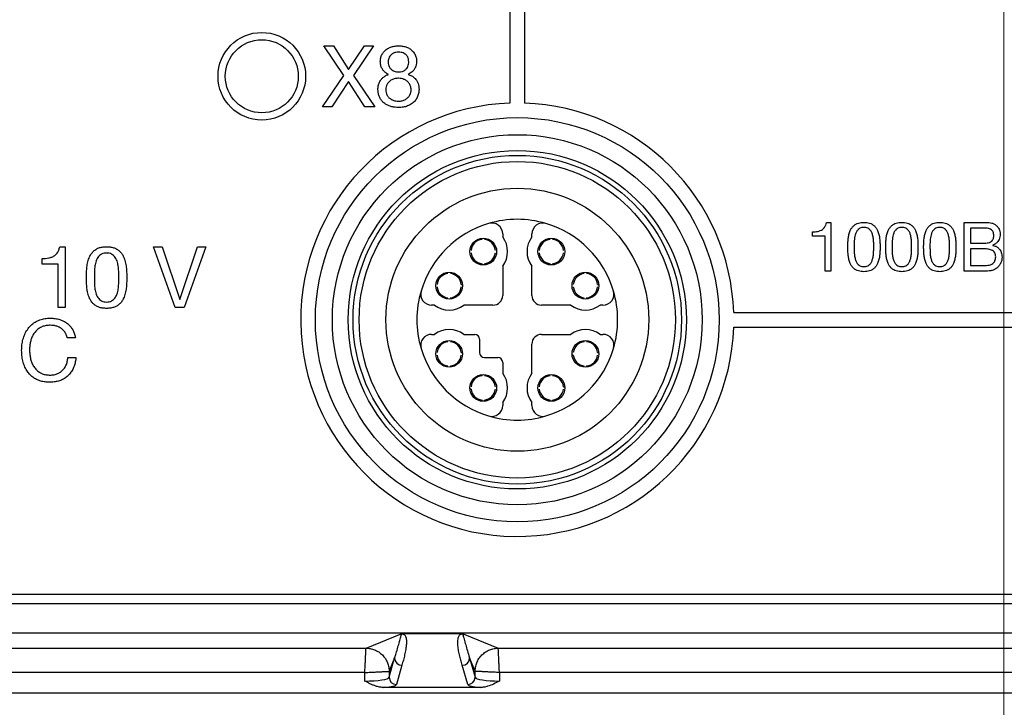
# Model space of a CAD drawing. Units: millimetres. Extents: x -10 to 410, y -10 to 290.
# Drawn here: x 93 to 113, y 56 to 70 of the extents above; entities that cross this region are included whole.
import ezdxf

# ---------------------------------------------------------------- set-up
doc = ezdxf.new("R2010")
doc.units = ezdxf.units.MM
doc.styles.add('SLDTEXTSTYLE0', font='TXT', dxfattribs={"width": 0.75})
doc.dimstyles.new('SLDDIMSTYLE5', dxfattribs={"dimtxt": 3.5, "dimasz": 3, "dimexe": 0, "dimexo": 0.0625, "dimgap": 0.875, "dimtad": 1, "dimlfac": 2, "dimrnd": 1e-09, "dimzin": 12, "dimdsep": 46, "dimtxsty": 'SLDTEXTSTYLE0', "dimsah": 1, "dimcen": 0.09, "dimadec": 0, "dimazin": 3, "dimtol": 1, "dimtp": 5, "dimtm": 5, "dimtfac": 1, "dimtofl": 0, "dimtmove": 0, "dimatfit": 3, "dimfxl": 0, "dimfrac": 2, "dimtolj": 1, "dimarcsym": 0})
doc.dimstyles.new('SLDDIMSTYLE6', dxfattribs={"dimtxt": 3.5, "dimasz": 3, "dimexe": 0, "dimexo": 0.0625, "dimgap": 0.875, "dimtad": 1, "dimdec": 1, "dimlfac": 2, "dimrnd": 1e-09, "dimzin": 12, "dimdsep": 46, "dimtxsty": 'SLDTEXTSTYLE0', "dimsah": 1, "dimcen": 0.09, "dimadec": 0, "dimazin": 3, "dimtol": 1, "dimtp": 5, "dimtm": 5, "dimtfac": 1, "dimtdec": 1, "dimtofl": 0, "dimtmove": 0, "dimatfit": 3, "dimfxl": 0, "dimfrac": 2, "dimtolj": 1, "dimarcsym": 0})

# ---------------------------------------------------------------- blocks, each defined once
blk = doc.blocks.new('_D_4')
at = {"color": 7, "linetype": 'Continuous', "lineweight": 0}
for p, q in [((112.783, 93.183), (112.783, 38.039)), ((71.783, 77.883), (71.783, 38.039)), ((112.783, 39.039), (71.783, 39.039))]:
    blk.add_line(p, q, dxfattribs=at)
at = {"color": 7, "linetype": 'Continuous', "lineweight": 18}
for points in [[(71.783, 39.039), (74.783, 38.589), (74.783, 39.489)], [(112.783, 39.039), (109.783, 39.489), (109.783, 38.589)]]:
    blk.add_solid(points, dxfattribs=at)
at = {"color": 7, "linetype": 'Continuous', "lineweight": 18, "char_height": 3.5, "attachment_point": 1, "style": 'SLDTEXTSTYLE0'}
for s, insert in [('±5', (92.961, 43.551)), ('82', (86.476, 43.551))]:
    blk.add_mtext(s, dxfattribs=dict(at, insert=insert))
blk = doc.blocks.new('_D_5')
at = {"color": 7, "linetype": 'Continuous', "lineweight": 0}
for p, q in [((113.783, 94.183), (168.033, 94.183)), ((167.033, 94.183), (167.033, 81.933)), ((75.833, 81.933), (168.033, 81.933)), ((167.033, 81.933), (167.033, 61.075))]:
    blk.add_line(p, q, dxfattribs=at)
at = {"color": 7, "linetype": 'Continuous', "lineweight": 18}
for points in [[(167.033, 94.183), (166.583, 91.183), (167.483, 91.183)], [(167.033, 81.933), (167.483, 84.933), (166.583, 84.933)]]:
    blk.add_solid(points, dxfattribs=at)
at = {"color": 7, "linetype": 'Continuous', "lineweight": 18, "char_height": 3.5, "attachment_point": 1, "rotation": 90, "style": 'SLDTEXTSTYLE0'}
for s, insert in [('±5', (162.521, 71.439)), ('24,5', (162.521, 61.075))]:
    blk.add_mtext(s, dxfattribs=dict(at, insert=insert))

msp = doc.modelspace()

# ---------------------------------------------------------------- linework, layer by layer
at = {"color": 7, "linetype": 'Continuous', "lineweight": 25}
for p, q in [((102.633, 71.4855), (102.633, 68.0054)), ((102.933, 71.4855), (102.933, 68.0054)), ((98.8058, 69.183), (99.0057, 69.183)), ((99.2177, 68.5755), (98.8058, 69.183)), ((99.0057, 69.183), (99.3177, 68.6944)), ((99.3177, 68.6944), (99.6439, 69.183)), ((99.8295, 69.183), (99.4158, 68.5755)), ((99.6439, 69.183), (99.8295, 69.183)), ((98.7812, 67.933), (99.2177, 68.5755)), ((99.3159, 68.4494), (98.9689, 67.933)), ((99.6525, 67.933), (99.3159, 68.4494)), ((99.4158, 68.5755), (99.8559, 67.933)), ((98.9689, 67.933), (98.7812, 67.933)), ((99.8559, 67.933), (99.6525, 67.933)), ((109.1352, 65.558), (109.2245, 65.558)), ((109.2245, 65.558), (109.2245, 64.558)), ((111.9648, 64.558), (111.9648, 65.558)), ((111.9648, 65.558), (112.3252, 65.558)), ((108.8495, 65.2722), (108.8495, 65.3632)), ((112.3617, 65.4411), (112.0947, 65.4411)), ((112.0947, 65.4411), (112.0947, 65.1294)), ((102.058, 65.2067), (102.058, 65.2067)), ((102.108, 65.2067), (102.108, 65.2067)), ((102.483, 65.3189), (102.483, 65.258)), ((103.083, 65.258), (103.083, 65.3189)), ((103.458, 65.2067), (103.458, 65.2067)), ((103.508, 65.2067), (103.508, 65.2067)), ((109.1077, 65.2722), (108.8495, 65.2722)), ((109.1077, 64.558), (109.1077, 65.2722)), ((93.3792, 65.058), (93.4908, 65.058)), ((93.4908, 65.058), (93.4908, 63.808)), ((95.749, 63.808), (95.3072, 65.058)), ((95.3072, 65.058), (95.4878, 65.058)), ((95.4878, 65.058), (95.8454, 63.9744)), ((95.849, 63.9744), (96.2102, 65.058)), ((96.3837, 65.058), (95.9383, 63.808)), ((96.2102, 65.058), (96.3837, 65.058)), ((101.8342, 64.983), (101.8342, 64.983)), ((102.3317, 64.983), (102.3317, 64.983)), ((103.2342, 64.983), (103.2342, 64.983)), ((103.7317, 64.983), (103.7317, 64.983)), ((112.0947, 65.1294), (112.3617, 65.1294)), ((112.0947, 65.0125), (112.0947, 64.6748)), ((112.3976, 65.0125), (112.0947, 65.0125)), ((112.5555, 65.0884), (112.5555, 65.0856)), ((93.022, 64.7008), (93.022, 64.8145)), ((101.8342, 64.933), (101.8342, 64.933)), ((102.3317, 64.933), (102.3317, 64.933)), ((103.2342, 64.933), (103.2342, 64.933)), ((103.7317, 64.933), (103.7317, 64.933)), ((93.3447, 64.7008), (93.022, 64.7008)), ((93.3447, 63.808), (93.3447, 64.7008)), ((102.058, 64.7092), (102.058, 64.7092)), ((102.108, 64.7092), (102.108, 64.7092)), ((102.483, 64.658), (102.483, 64.058)), ((103.083, 64.058), (103.083, 64.658)), ((103.458, 64.7092), (103.458, 64.7092)), ((103.508, 64.7092), (103.508, 64.6841)), ((109.2245, 64.558), (109.1077, 64.558)), ((112.4431, 64.558), (111.9648, 64.558)), ((112.0947, 64.6748), (112.4271, 64.6748)), ((101.358, 64.5067), (101.358, 64.5067)), ((101.408, 64.5067), (101.408, 64.5067)), ((104.158, 64.5067), (104.158, 64.5067)), ((104.208, 64.5067), (104.208, 64.5067)), ((101.1342, 64.283), (101.1342, 64.283)), ((101.1342, 64.233), (101.1342, 64.233)), ((101.6317, 64.283), (101.6568, 64.283)), ((101.6317, 64.233), (101.6317, 64.233)), ((103.9342, 64.283), (103.9342, 64.283)), ((103.9342, 64.233), (103.9342, 64.233)), ((104.4317, 64.283), (104.4568, 64.283)), ((104.4317, 64.233), (104.4317, 64.233)), ((95.8454, 63.9744), (95.849, 63.9744)), ((101.358, 64.0092), (101.358, 64.0092)), ((101.408, 64.0092), (101.408, 63.9841)), ((104.158, 64.0092), (104.158, 64.0092)), ((104.208, 64.0092), (104.208, 63.9841)), ((93.4908, 63.808), (93.3447, 63.808)), ((95.9383, 63.808), (95.749, 63.808)), ((101.083, 63.858), (101.0221, 63.858)), ((102.283, 63.858), (101.683, 63.858)), ((103.883, 63.858), (103.283, 63.858)), ((104.5439, 63.858), (104.483, 63.858)), ((107.2304, 63.708), (118.3355, 63.708)), ((107.2304, 63.408), (118.3355, 63.408)), ((93.7018, 63.1846), (93.5352, 63.1846)), ((101.0221, 63.258), (101.083, 63.258)), ((101.683, 63.258), (101.908, 63.258)), ((102.008, 63.158), (102.008, 62.883)), ((103.283, 63.258), (103.883, 63.258)), ((104.158, 63.1067), (104.158, 63.1318)), ((104.483, 63.258), (104.5439, 63.258)), ((101.358, 63.1067), (101.358, 63.1067)), ((101.408, 63.1067), (101.408, 63.1067)), ((103.083, 62.458), (103.083, 63.058)), ((104.208, 63.1067), (104.208, 63.1067)), ((93.5473, 62.7828), (93.714, 62.7828)), ((101.1342, 62.883), (101.1342, 62.883)), ((101.1342, 62.833), (101.1342, 62.833)), ((101.6317, 62.883), (101.6568, 62.883)), ((101.6317, 62.833), (101.6317, 62.833)), ((102.108, 62.783), (102.383, 62.783)), ((103.9342, 62.833), (103.9091, 62.833)), ((103.9342, 62.883), (103.9342, 62.883)), ((104.4317, 62.883), (104.4568, 62.883)), ((104.4317, 62.833), (104.4317, 62.833)), ((101.358, 62.6092), (101.358, 62.6092)), ((101.408, 62.6092), (101.408, 62.5841)), ((102.483, 62.683), (102.483, 62.458)), ((104.158, 62.6092), (104.158, 62.6092)), ((104.208, 62.6092), (104.208, 62.5841)), ((102.058, 62.4067), (102.058, 62.4318)), ((102.108, 62.4067), (102.108, 62.4067)), ((103.458, 62.4067), (103.458, 62.4067)), ((103.508, 62.4067), (103.508, 62.4067)), ((101.8342, 62.133), (101.8091, 62.133)), ((101.8342, 62.183), (101.8342, 62.183)), ((102.3317, 62.183), (102.3317, 62.183)), ((102.3317, 62.133), (102.3317, 62.133)), ((103.2342, 62.183), (103.2342, 62.183)), ((103.2342, 62.133), (103.2342, 62.133)), ((103.7317, 62.183), (103.7568, 62.183)), ((103.7317, 62.133), (103.7317, 62.133)), ((102.058, 61.9092), (102.058, 61.9092)), ((102.108, 61.9092), (102.108, 61.9092)), ((102.483, 61.858), (102.483, 61.7971)), ((103.083, 61.7971), (103.083, 61.858)), ((103.458, 61.9092), (103.458, 61.9092)), ((103.508, 61.9092), (103.508, 61.8841)), ((85.604, 57.9205), (139.9619, 57.9205)), ((85.6428, 57.7285), (139.9231, 57.7285)), ((85.6428, 57.1285), (139.9231, 57.1285)), ((99.6742, 56.8136), (100.3967, 57.1108)), ((101.6547, 57.111), (100.4113, 57.111)), ((101.6693, 57.1108), (102.3917, 56.8136)), ((85.6428, 56.8136), (99.6742, 56.8136)), ((102.3917, 56.8136), (123.1742, 56.8136)), ((100.2625, 56.6119), (100.1498, 56.338)), ((100.1498, 56.2157), (100.2625, 56.6119)), ((100.4124, 56.463), (100.2997, 56.0668)), ((101.7662, 56.0668), (101.6535, 56.463)), ((101.9161, 56.338), (101.8034, 56.6119)), ((101.8034, 56.6119), (101.9161, 56.2157)), ((99.6501, 56.3139), (85.6428, 56.3139)), ((99.6501, 56.1387), (99.6501, 56.3139)), ((100.1498, 56.338), (100.1498, 56.2157)), ((101.9161, 56.2157), (101.9161, 56.338)), ((123.1501, 56.3139), (102.4158, 56.3139)), ((102.4158, 56.3139), (102.4158, 56.1387)), ((78.808, 55.8967), (146.758, 55.8967)), ((102.0235, 56.006), (100.0424, 56.006))]:
    msp.add_line(p, q, dxfattribs=at)
for centre, radius in [((97.533, 68.558), 0.9), ((97.533, 68.558), 0.75), ((102.783, 63.558), 4.15), ((102.783, 63.558), 3.8), ((102.783, 63.558), 3.475), ((102.783, 63.558), 3.375), ((102.783, 63.558), 3.25), ((102.783, 63.558), 2.7), ((102.083, 64.958), 0.275), ((103.483, 64.958), 0.275), ((101.383, 64.258), 0.275), ((104.183, 64.258), 0.275), ((101.383, 62.858), 0.275), ((104.183, 62.858), 0.275), ((102.083, 62.158), 0.275), ((103.483, 62.158), 0.275)]:
    msp.add_circle(centre, radius, dxfattribs=at)
for centre, radius, start, end in [((102.783, 63.558), 4.45, 91.93168, 358.06832), ((102.783, 63.558), 4.45, 1.93168, 88.06832), ((102.783, 63.558), 2.0625, 73.39845, 106.60155), ((102.783, 63.558), 2.0625, 106.60155, 163.39845), ((102.258, 65.3189), 0.225, 360, 106.60155), ((103.308, 65.3189), 0.225, 73.39845, 180), ((102.783, 63.558), 2.0625, 16.60155, 73.39845), ((102.083, 64.958), 0.25, 95.73917, 174.26083), ((102.083, 64.958), 0.25, 5.73917, 84.26083), ((102.083, 64.958), 0.5, 323.1301, 36.8699), ((103.483, 64.958), 0.5, 143.1301, 216.8699), ((103.483, 64.958), 0.25, 95.73917, 174.26083), ((103.483, 64.958), 0.25, 5.73917, 84.26083), ((102.083, 64.958), 0.25, 185.73917, 264.26083), ((102.083, 64.958), 0.25, 275.73917, 354.26083), ((103.483, 64.958), 0.25, 185.73917, 264.26083), ((103.483, 64.958), 0.25, 275.73917, 354.26083), ((101.383, 64.258), 0.25, 95.73917, 174.26083), ((101.383, 64.258), 0.25, 5.73917, 84.26083), ((104.183, 64.258), 0.25, 95.73917, 174.26083), ((104.183, 64.258), 0.25, 5.73917, 84.26083), ((102.783, 63.558), 2.0625, 163.39845, 196.60155), ((101.0221, 64.083), 0.225, 163.39845, 270), ((101.383, 64.258), 0.25, 185.73917, 264.26083), ((101.383, 64.258), 0.25, 275.73917, 354.26083), ((104.183, 64.258), 0.25, 185.73917, 264.26083), ((104.183, 64.258), 0.25, 275.73917, 354.26083), ((104.5439, 64.083), 0.225, 270, 16.60155), ((102.783, 63.558), 2.0625, 343.39845, 16.60155), ((102.283, 64.058), 0.2, 270, 360), ((103.283, 64.058), 0.2, 180, 270), ((101.383, 64.258), 0.5, 233.1301, 306.8699), ((104.183, 64.258), 0.5, 233.1301, 306.8699), ((101.383, 62.858), 0.5, 53.1301, 126.8699), ((104.183, 62.858), 0.5, 53.1301, 126.8699), ((101.0221, 63.033), 0.225, 90, 196.60155), ((101.908, 63.158), 0.1, 360, 90), ((103.283, 63.058), 0.2, 90, 180), ((104.5439, 63.033), 0.225, 343.39845, 90), ((102.783, 63.558), 2.0625, 196.60155, 253.39845), ((101.383, 62.858), 0.25, 95.73917, 174.26083), ((101.383, 62.858), 0.25, 5.73917, 84.26083), ((102.783, 63.558), 2.0625, 286.60155, 343.39845), ((104.183, 62.858), 0.25, 95.73917, 174.26083), ((104.183, 62.858), 0.25, 5.73917, 84.26083), ((101.383, 62.858), 0.25, 185.73917, 264.26083), ((101.383, 62.858), 0.25, 275.73917, 354.26083), ((102.108, 62.883), 0.1, 180, 270), ((102.383, 62.683), 0.1, 360, 90), ((104.183, 62.858), 0.25, 185.73917, 264.26083), ((104.183, 62.858), 0.25, 275.73917, 354.26083), ((102.083, 62.158), 0.25, 95.73917, 174.26083), ((102.083, 62.158), 0.25, 5.73917, 84.26083), ((102.083, 62.158), 0.5, 323.1301, 36.8699), ((103.483, 62.158), 0.5, 143.1301, 216.8699), ((103.483, 62.158), 0.25, 95.73917, 174.26083), ((103.483, 62.158), 0.25, 5.73917, 84.26083), ((102.083, 62.158), 0.25, 185.73917, 264.26083), ((102.083, 62.158), 0.25, 275.73917, 354.26083), ((103.483, 62.158), 0.25, 185.73917, 264.26083), ((103.483, 62.158), 0.25, 275.73917, 354.26083), ((102.258, 61.7971), 0.225, 253.39845, 360), ((103.308, 61.7971), 0.225, 180, 286.60155), ((102.783, 63.558), 2.0625, 253.39845, 286.60155), ((100.4126, 56.6132), 0.1501, 180.48246, 269.9113), ((101.6533, 56.6132), 0.1501, 270.0887, 359.51754), ((100.3, 56.217), 0.1501, 180.48246, 269.9113), ((101.766, 56.217), 0.1501, 270.0887, 359.51754)]:
    msp.add_arc(centre, radius, start, end, dxfattribs=at)
for centre, major_axis, ratio, start_param, end_param in [((99.6501, 56.2185), (0.5, 0), 0.1596199, 4.712389, 6.2482787), ((99.6501, 56.0696), (0.65, 0), 0.1227846, 5.3602864, 6.2482787), ((102.4158, 56.0696), (0.65, 0), 0.1227846, 3.1764992, 4.0644915), ((102.4158, 56.2185), (0.5, 0), 0.1596199, 3.1764992, 4.712389)]:
    msp.add_ellipse(centre, major_axis=major_axis, ratio=ratio, start_param=start_param, end_param=end_param, dxfattribs=at)
for points, knots in [([(99.968, 68.8585), (99.9695, 68.8842), (99.9724, 68.9354), (100.0003, 69.0081), (100.045, 69.0713), (100.1056, 69.1215), (100.1768, 69.1572), (100.2548, 69.1791), (100.3085, 69.1817), (100.3353, 69.183)], [0, 0, 0, 0, 0.1400052, 0.2798741, 0.4198289, 0.5597664, 0.7064473, 0.8532252, 1, 1, 1, 1]), ([(100.3457, 69.0531), (100.3252, 69.052), (100.2842, 69.0499), (100.2255, 69.0285), (100.18, 68.9926), (100.1498, 68.949), (100.1326, 68.9031), (100.1311, 68.8709), (100.1304, 68.8547)], [0, 0, 0, 0, 0.186885, 0.3735769, 0.5599195, 0.7066223, 0.8532114, 1, 1, 1, 1]), ([(100.3353, 69.183), (100.3616, 69.1823), (100.4142, 69.1809), (100.4917, 69.164), (100.5645, 69.1329), (100.6297, 69.085), (100.6791, 69.0193), (100.709, 68.9411), (100.7129, 68.8861), (100.7148, 68.8585)], [0, 0, 0, 0, 0.1402138, 0.2803266, 0.420389, 0.5602514, 0.7067884, 0.8533688, 1, 1, 1, 1]), ([(100.5525, 68.8547), (100.5515, 68.875), (100.5495, 68.9153), (100.5262, 68.9729), (100.4853, 69.0131), (100.4397, 69.0382), (100.3934, 69.0512), (100.3616, 69.0524), (100.3457, 69.0531)], [0, 0, 0, 0, 0.1868647, 0.3732467, 0.55944, 0.7061958, 0.8530583, 1, 1, 1, 1]), ([(100.1393, 68.5952), (100.1206, 68.6043), (100.0832, 68.6225), (100.0376, 68.6659), (100.0002, 68.7201), (99.973, 68.7852), (99.9697, 68.8341), (99.968, 68.8585)], [0, 0, 0, 0, 0.1866077, 0.3733933, 0.5601214, 0.7800412, 1, 1, 1, 1]), ([(100.1304, 68.8547), (100.1315, 68.8335), (100.1338, 68.791), (100.1603, 68.7317), (100.2018, 68.6881), (100.2506, 68.6627), (100.2992, 68.6497), (100.3326, 68.6481), (100.3493, 68.6472)], [0, 0, 0, 0, 0.1867285, 0.3730581, 0.5592832, 0.7060297, 0.8530013, 1, 1, 1, 1]), ([(100.3493, 68.6472), (100.3697, 68.6485), (100.4106, 68.6509), (100.4675, 68.6762), (100.5109, 68.7141), (100.5375, 68.7599), (100.5505, 68.8066), (100.5518, 68.8387), (100.5525, 68.8547)], [0, 0, 0, 0, 0.1866649, 0.3731357, 0.5595534, 0.7062606, 0.8530578, 1, 1, 1, 1]), ([(100.7148, 68.8585), (100.7136, 68.8377), (100.7111, 68.7961), (100.6899, 68.7366), (100.6591, 68.6871), (100.6228, 68.6476), (100.5841, 68.617), (100.5547, 68.6025), (100.54, 68.5952)], [0, 0, 0, 0, 0.1865644, 0.3732001, 0.5598552, 0.7065, 0.8532849, 1, 1, 1, 1]), ([(99.9193, 68.2896), (99.9206, 68.3148), (99.9232, 68.3652), (99.948, 68.4374), (99.9863, 68.4969), (100.0336, 68.5416), (100.0838, 68.574), (100.1208, 68.5882), (100.1393, 68.5952)], [0, 0, 0, 0, 0.1866727, 0.373252, 0.5598182, 0.7065234, 0.8532427, 1, 1, 1, 1]), ([(100.54, 68.5952), (100.5641, 68.5867), (100.6123, 68.5697), (100.6758, 68.5251), (100.7206, 68.4689), (100.7474, 68.4087), (100.7611, 68.3497), (100.7627, 68.3096), (100.7635, 68.2896)], [0, 0, 0, 0, 0.186799, 0.373293, 0.5596811, 0.7064203, 0.8531876, 1, 1, 1, 1]), ([(100.345, 68.5174), (100.3204, 68.516), (100.2712, 68.5131), (100.2012, 68.4872), (100.1453, 68.4462), (100.1071, 68.3953), (100.0851, 68.3408), (100.0828, 68.3021), (100.0817, 68.2827)], [0, 0, 0, 0, 0.1867706, 0.3734156, 0.5599045, 0.7066112, 0.8532144, 1, 1, 1, 1]), ([(100.6012, 68.2845), (100.5989, 68.3084), (100.5942, 68.3563), (100.5583, 68.4203), (100.5094, 68.4666), (100.4553, 68.4962), (100.4014, 68.5144), (100.3638, 68.5164), (100.345, 68.5174)], [0, 0, 0, 0, 0.1863959, 0.372916, 0.5594793, 0.7063123, 0.8531321, 1, 1, 1, 1]), ([(100.3467, 67.9167), (100.3228, 67.9174), (100.275, 67.9188), (100.2041, 67.9315), (100.1355, 67.9531), (100.0714, 67.986), (100.0154, 68.031), (99.971, 68.0868), (99.9397, 68.1503), (99.9218, 68.2191), (99.9202, 68.2661), (99.9193, 68.2896)], [0, 0, 0, 0, 0.11207846, 0.22414367, 0.33616544, 0.44815267, 0.56008426, 0.67000822, 0.77995283, 0.88995447, 1, 1, 1, 1]), ([(100.0817, 68.2827), (100.0825, 68.264), (100.0842, 68.2267), (100.1029, 68.1731), (100.1347, 68.1264), (100.179, 68.0899), (100.2308, 68.0637), (100.2881, 68.0491), (100.3272, 68.0474), (100.3467, 68.0466)], [0, 0, 0, 0, 0.1401004, 0.2800341, 0.4198481, 0.5598146, 0.7064768, 0.8531951, 1, 1, 1, 1]), ([(100.7635, 68.2896), (100.762, 68.2602), (100.759, 68.2015), (100.7278, 68.1181), (100.6785, 68.0445), (100.6103, 67.9855), (100.5285, 67.9449), (100.4389, 67.921), (100.3775, 67.9182), (100.3467, 67.9167)], [0, 0, 0, 0, 0.1400413, 0.2799772, 0.4199313, 0.5598465, 0.7064962, 0.8532146, 1, 1, 1, 1]), ([(100.3467, 68.0466), (100.371, 68.0481), (100.4196, 68.0511), (100.4878, 68.0793), (100.5418, 68.1213), (100.5774, 68.1731), (100.598, 68.2273), (100.6001, 68.2654), (100.6012, 68.2845)], [0, 0, 0, 0, 0.1866968, 0.3732923, 0.5598088, 0.7064935, 0.8531946, 1, 1, 1, 1]), ([(108.8495, 65.3632), (108.8674, 65.3636), (108.9033, 65.3646), (108.9567, 65.3713), (109.0086, 65.3864), (109.0567, 65.4131), (109.0964, 65.4526), (109.1239, 65.5027), (109.1315, 65.5395), (109.1352, 65.558)], [0, 0, 0, 0, 0.1402112, 0.280417, 0.4204276, 0.5603431, 0.7068686, 0.8532991, 1, 1, 1, 1]), ([(109.5752, 65.0509), (109.5755, 65.0798), (109.5761, 65.1376), (109.5813, 65.2242), (109.5969, 65.3097), (109.6205, 65.3835), (109.6528, 65.443), (109.6909, 65.4871), (109.7384, 65.5208), (109.7916, 65.5441), (109.8485, 65.5561), (109.8871, 65.5573), (109.9064, 65.558)], [0, 0, 0, 0, 0.1250919, 0.250166, 0.3752179, 0.5002187, 0.58351, 0.6667694, 0.7500229, 0.8333269, 0.9166483, 1, 1, 1, 1]), ([(109.9064, 65.558), (109.9256, 65.5573), (109.9642, 65.5561), (110.0211, 65.5441), (110.0743, 65.5207), (110.1219, 65.4871), (110.1599, 65.4429), (110.1923, 65.3834), (110.2158, 65.3097), (110.2314, 65.2242), (110.2367, 65.1376), (110.2373, 65.0798), (110.2375, 65.0509)], [0, 0, 0, 0, 0.0833496, 0.1666657, 0.2499693, 0.333217, 0.4165043, 0.4997875, 0.6247857, 0.749836, 0.8749144, 1, 1, 1, 1]), ([(110.3544, 65.0509), (110.3547, 65.0798), (110.3554, 65.1376), (110.3605, 65.2242), (110.3761, 65.3097), (110.3997, 65.3835), (110.432, 65.443), (110.4701, 65.4871), (110.5176, 65.5208), (110.5708, 65.5441), (110.6278, 65.5561), (110.6663, 65.5573), (110.6856, 65.558)], [0, 0, 0, 0, 0.12509188, 0.25016595, 0.37521786, 0.50021868, 0.58350996, 0.66676935, 0.75002287, 0.83332691, 0.91664829, 1, 1, 1, 1]), ([(110.6856, 65.558), (110.7048, 65.5573), (110.7434, 65.5561), (110.8003, 65.5441), (110.8535, 65.5207), (110.9011, 65.4871), (110.9391, 65.4429), (110.9715, 65.3834), (110.9951, 65.3097), (111.0106, 65.2242), (111.016, 65.1376), (111.0165, 65.0798), (111.0167, 65.0509)], [0, 0, 0, 0, 0.0833496, 0.1666657, 0.2499693, 0.333217, 0.4165043, 0.4997875, 0.6247857, 0.749836, 0.8749144, 1, 1, 1, 1]), ([(111.1336, 65.0509), (111.1339, 65.0798), (111.1346, 65.1376), (111.1397, 65.2242), (111.1553, 65.3097), (111.1789, 65.3835), (111.2112, 65.443), (111.2493, 65.4871), (111.2968, 65.5208), (111.3501, 65.5441), (111.407, 65.5561), (111.4455, 65.5573), (111.4648, 65.558)], [0, 0, 0, 0, 0.1250919, 0.250166, 0.3752179, 0.5002187, 0.58351, 0.6667694, 0.7500229, 0.8333269, 0.9166483, 1, 1, 1, 1]), ([(111.4648, 65.558), (111.4841, 65.5573), (111.5226, 65.5561), (111.5795, 65.5441), (111.6327, 65.5207), (111.6803, 65.4871), (111.7183, 65.4429), (111.7507, 65.3834), (111.7743, 65.3097), (111.7898, 65.2242), (111.7952, 65.1376), (111.7957, 65.0798), (111.796, 65.0509)], [0, 0, 0, 0, 0.0833496, 0.1666657, 0.2499693, 0.333217, 0.4165043, 0.4997875, 0.6247857, 0.749836, 0.8749144, 1, 1, 1, 1]), ([(112.3252, 65.558), (112.3502, 65.5579), (112.4004, 65.5578), (112.4698, 65.5533), (112.5343, 65.5459), (112.5702, 65.5296), (112.5882, 65.5214)], [0, 0, 0, 0, 0.2803833, 0.5606913, 0.7808973, 1, 1, 1, 1]), ([(109.9064, 65.4541), (109.8923, 65.4535), (109.8641, 65.4523), (109.824, 65.4373), (109.7839, 65.4085), (109.7485, 65.3634), (109.7206, 65.2833), (109.7047, 65.1786), (109.7049, 65.0943), (109.7051, 65.0521)], [0, 0, 0, 0, 0.0833715, 0.1666235, 0.2499362, 0.3745956, 0.4995303, 0.7496405, 1, 1, 1, 1]), ([(110.1077, 65.0521), (110.1077, 65.0802), (110.1078, 65.1364), (110.1018, 65.2206), (110.0873, 65.2965), (110.0641, 65.3633), (110.0289, 65.4086), (109.9887, 65.4372), (109.9486, 65.4523), (109.9204, 65.4535), (109.9064, 65.4541)], [0, 0, 0, 0, 0.1669006, 0.3337266, 0.5005498, 0.6254389, 0.7501198, 0.833432, 0.9166499, 1, 1, 1, 1]), ([(110.6856, 65.4541), (110.6715, 65.4535), (110.6433, 65.4523), (110.6032, 65.4373), (110.5631, 65.4085), (110.5277, 65.3634), (110.4998, 65.2833), (110.4839, 65.1786), (110.4842, 65.0943), (110.4843, 65.0521)], [0, 0, 0, 0, 0.0833715, 0.1666235, 0.2499362, 0.3745956, 0.4995303, 0.7496405, 1, 1, 1, 1]), ([(110.8869, 65.0521), (110.8869, 65.0802), (110.887, 65.1364), (110.8811, 65.2206), (110.8666, 65.2965), (110.8433, 65.3633), (110.8081, 65.4086), (110.7679, 65.4372), (110.7278, 65.4523), (110.6997, 65.4535), (110.6856, 65.4541)], [0, 0, 0, 0, 0.1669006, 0.3337266, 0.5005498, 0.6254389, 0.7501198, 0.833432, 0.9166499, 1, 1, 1, 1]), ([(111.4648, 65.4541), (111.4507, 65.4535), (111.4225, 65.4523), (111.3824, 65.4373), (111.3423, 65.4085), (111.3069, 65.3634), (111.2791, 65.2833), (111.2632, 65.1786), (111.2634, 65.0943), (111.2635, 65.0521)], [0, 0, 0, 0, 0.0833715, 0.1666235, 0.2499362, 0.3745956, 0.4995303, 0.7496405, 1, 1, 1, 1]), ([(111.6661, 65.0521), (111.6661, 65.0802), (111.6662, 65.1364), (111.6603, 65.2206), (111.6458, 65.2965), (111.6225, 65.3633), (111.5873, 65.4086), (111.5471, 65.4372), (111.507, 65.4523), (111.4789, 65.4535), (111.4648, 65.4541)], [0, 0, 0, 0, 0.1669006, 0.3337266, 0.5005498, 0.6254389, 0.7501198, 0.833432, 0.9166499, 1, 1, 1, 1]), ([(112.5752, 65.2858), (112.5747, 65.2986), (112.5739, 65.324), (112.5637, 65.3613), (112.5424, 65.3937), (112.5081, 65.4197), (112.4634, 65.435), (112.4126, 65.4399), (112.3787, 65.4407), (112.3617, 65.4411)], [0, 0, 0, 0, 0.12513002, 0.25010604, 0.37484474, 0.49963996, 0.66611242, 0.83303429, 1, 1, 1, 1]), ([(112.5882, 65.5214), (112.6071, 65.5075), (112.6449, 65.4798), (112.6831, 65.4256), (112.7026, 65.3679), (112.7043, 65.3311), (112.7051, 65.3126)], [0, 0, 0, 0, 0.2797896, 0.5596875, 0.7797827, 1, 1, 1, 1]), ([(112.3617, 65.1294), (112.3786, 65.1298), (112.4123, 65.1305), (112.4623, 65.1382), (112.5064, 65.1538), (112.5405, 65.1795), (112.562, 65.2113), (112.5736, 65.2479), (112.5746, 65.2732), (112.5752, 65.2858)], [0, 0, 0, 0, 0.1669008, 0.3337287, 0.500292, 0.6251043, 0.7499661, 0.8749166, 1, 1, 1, 1]), ([(112.7051, 65.3126), (112.7042, 65.2947), (112.7025, 65.2588), (112.6866, 65.2068), (112.6572, 65.1577), (112.6133, 65.115), (112.5748, 65.0973), (112.5555, 65.0884)], [0, 0, 0, 0, 0.1867747, 0.3735904, 0.5602704, 0.7800635, 1, 1, 1, 1]), ([(93.022, 64.8145), (93.0444, 64.8151), (93.0892, 64.8163), (93.156, 64.8246), (93.2208, 64.8435), (93.281, 64.8768), (93.3306, 64.9263), (93.365, 64.9889), (93.3744, 65.0349), (93.3792, 65.058)], [0, 0, 0, 0, 0.1402112, 0.280417, 0.4204276, 0.5603431, 0.7068686, 0.8532991, 1, 1, 1, 1]), ([(93.9291, 64.4241), (93.9295, 64.4602), (93.9303, 64.5325), (93.9367, 64.6408), (93.9562, 64.7477), (93.9857, 64.8398), (94.0261, 64.9143), (94.0737, 64.9694), (94.133, 65.0115), (94.1996, 65.0406), (94.2708, 65.0556), (94.319, 65.0572), (94.343, 65.058)], [0, 0, 0, 0, 0.1250919, 0.250166, 0.3752179, 0.5002187, 0.58351, 0.6667694, 0.7500229, 0.8333269, 0.9166483, 1, 1, 1, 1]), ([(94.343, 65.058), (94.3671, 65.0572), (94.4153, 65.0556), (94.4865, 65.0406), (94.5529, 65.0113), (94.6124, 64.9694), (94.6599, 64.9142), (94.7004, 64.8398), (94.7299, 64.7476), (94.7493, 64.6408), (94.756, 64.5325), (94.7567, 64.4602), (94.757, 64.4241)], [0, 0, 0, 0, 0.0833496, 0.16666574, 0.24996929, 0.33321696, 0.41650433, 0.49978747, 0.62478565, 0.74983596, 0.87491441, 1, 1, 1, 1]), ([(109.9064, 64.545), (109.8871, 64.5456), (109.8486, 64.5468), (109.7917, 64.5584), (109.7386, 64.582), (109.6911, 64.6155), (109.653, 64.6595), (109.6203, 64.7187), (109.5968, 64.7924), (109.5813, 64.8777), (109.5761, 64.9643), (109.5755, 65.022), (109.5752, 65.0509)], [0, 0, 0, 0, 0.0833586, 0.1666823, 0.2499881, 0.3332623, 0.4165126, 0.4998167, 0.6247783, 0.7498213, 0.8749008, 1, 1, 1, 1]), ([(109.7051, 65.0521), (109.7055, 65.0239), (109.7064, 64.9676), (109.7102, 64.8831), (109.7245, 64.8066), (109.7503, 64.7407), (109.7835, 64.6942), (109.8233, 64.6641), (109.8641, 64.6508), (109.8923, 64.6495), (109.9064, 64.6489)], [0, 0, 0, 0, 0.1668792, 0.3337212, 0.5004764, 0.625446, 0.7503178, 0.833448, 0.9166649, 1, 1, 1, 1]), ([(109.9064, 64.6489), (109.9204, 64.6495), (109.9486, 64.6508), (109.9894, 64.6641), (110.0292, 64.6942), (110.0624, 64.7407), (110.0879, 64.8067), (110.1027, 64.8831), (110.1063, 64.9676), (110.1072, 65.0239), (110.1077, 65.0521)], [0, 0, 0, 0, 0.0833335, 0.1665488, 0.2496774, 0.3745395, 0.4995266, 0.6662822, 0.8331243, 1, 1, 1, 1]), ([(110.2375, 65.0509), (110.2373, 65.022), (110.2368, 64.9643), (110.2314, 64.8778), (110.2159, 64.7924), (110.1924, 64.7188), (110.1596, 64.6596), (110.1216, 64.6155), (110.074, 64.5822), (110.0209, 64.5588), (109.9641, 64.5469), (109.9256, 64.5456), (109.9064, 64.545)], [0, 0, 0, 0, 0.12509287, 0.25017675, 0.37521814, 0.50017762, 0.58347352, 0.66675182, 0.7500155, 0.83332497, 0.91664612, 1, 1, 1, 1]), ([(110.6856, 64.545), (110.6663, 64.5456), (110.6279, 64.5468), (110.5709, 64.5584), (110.5179, 64.582), (110.4703, 64.6155), (110.4323, 64.6595), (110.3996, 64.7187), (110.376, 64.7924), (110.3605, 64.8777), (110.3553, 64.9643), (110.3547, 65.022), (110.3544, 65.0509)], [0, 0, 0, 0, 0.0833586, 0.1666823, 0.2499881, 0.3332623, 0.4165126, 0.4998167, 0.6247783, 0.7498213, 0.8749008, 1, 1, 1, 1]), ([(110.4843, 65.0521), (110.4847, 65.0239), (110.4856, 64.9676), (110.4894, 64.8831), (110.5037, 64.8066), (110.5295, 64.7407), (110.5627, 64.6942), (110.6025, 64.6641), (110.6433, 64.6508), (110.6715, 64.6495), (110.6856, 64.6489)], [0, 0, 0, 0, 0.1668792, 0.3337212, 0.5004764, 0.625446, 0.7503178, 0.833448, 0.9166649, 1, 1, 1, 1]), ([(110.6856, 64.6489), (110.6997, 64.6495), (110.7278, 64.6508), (110.7686, 64.6641), (110.8084, 64.6942), (110.8417, 64.7407), (110.8671, 64.8067), (110.8819, 64.8831), (110.8855, 64.9676), (110.8864, 65.0239), (110.8869, 65.0521)], [0, 0, 0, 0, 0.0833335, 0.1665488, 0.2496774, 0.3745395, 0.4995266, 0.6662822, 0.8331243, 1, 1, 1, 1]), ([(111.0167, 65.0509), (111.0165, 65.022), (111.016, 64.9643), (111.0106, 64.8778), (110.9952, 64.7924), (110.9716, 64.7188), (110.9389, 64.6596), (110.9009, 64.6155), (110.8533, 64.5822), (110.8001, 64.5588), (110.7433, 64.5469), (110.7048, 64.5456), (110.6856, 64.545)], [0, 0, 0, 0, 0.12509287, 0.25017675, 0.37521814, 0.50017762, 0.58347352, 0.66675182, 0.7500155, 0.83332497, 0.91664612, 1, 1, 1, 1]), ([(111.4648, 64.545), (111.4456, 64.5456), (111.4071, 64.5468), (111.3501, 64.5584), (111.2971, 64.582), (111.2496, 64.6155), (111.2115, 64.6595), (111.1788, 64.7187), (111.1552, 64.7924), (111.1397, 64.8777), (111.1346, 64.9643), (111.1339, 65.022), (111.1336, 65.0509)], [0, 0, 0, 0, 0.0833586, 0.1666823, 0.2499881, 0.3332623, 0.4165126, 0.4998167, 0.6247783, 0.7498213, 0.8749008, 1, 1, 1, 1]), ([(111.2635, 65.0521), (111.2639, 65.0239), (111.2648, 64.9676), (111.2686, 64.8831), (111.2829, 64.8066), (111.3088, 64.7407), (111.342, 64.6942), (111.3817, 64.6641), (111.4226, 64.6508), (111.4507, 64.6495), (111.4648, 64.6489)], [0, 0, 0, 0, 0.1668792, 0.3337212, 0.5004764, 0.625446, 0.7503178, 0.833448, 0.9166649, 1, 1, 1, 1]), ([(111.4648, 64.6489), (111.4789, 64.6495), (111.507, 64.6508), (111.5479, 64.6641), (111.5876, 64.6942), (111.6209, 64.7407), (111.6464, 64.8067), (111.6611, 64.8831), (111.6647, 64.9676), (111.6656, 65.0239), (111.6661, 65.0521)], [0, 0, 0, 0, 0.0833335, 0.1665488, 0.2496774, 0.3745395, 0.4995266, 0.6662822, 0.8331243, 1, 1, 1, 1]), ([(111.796, 65.0509), (111.7957, 65.022), (111.7952, 64.9643), (111.7898, 64.8778), (111.7744, 64.7924), (111.7509, 64.7188), (111.7181, 64.6596), (111.6801, 64.6155), (111.6325, 64.5822), (111.5794, 64.5588), (111.5225, 64.5469), (111.484, 64.5456), (111.4648, 64.545)], [0, 0, 0, 0, 0.12509287, 0.25017675, 0.37521814, 0.50017762, 0.58347352, 0.66675182, 0.7500155, 0.83332497, 0.91664612, 1, 1, 1, 1]), ([(112.6141, 64.8498), (112.6136, 64.8642), (112.6124, 64.893), (112.5958, 64.9337), (112.5678, 64.9672), (112.5301, 64.9905), (112.4876, 65.0043), (112.4428, 65.0113), (112.4127, 65.0121), (112.3976, 65.0125)], [0, 0, 0, 0, 0.1400896, 0.2798999, 0.4196935, 0.5595492, 0.7061852, 0.8530839, 1, 1, 1, 1]), ([(112.5555, 65.0856), (112.5756, 65.0801), (112.6157, 65.0691), (112.6689, 65.0348), (112.7065, 64.99), (112.7298, 64.9417), (112.742, 64.8939), (112.7433, 64.8612), (112.744, 64.8449)], [0, 0, 0, 0, 0.1867031, 0.373158, 0.5596111, 0.7063312, 0.8531429, 1, 1, 1, 1]), ([(94.343, 64.9281), (94.3254, 64.9273), (94.2902, 64.9259), (94.24, 64.9072), (94.197, 64.8762), (94.1619, 64.8364), (94.1367, 64.7897), (94.1151, 64.7228), (94.0984, 64.6363), (94.091, 64.531), (94.0913, 64.4607), (94.0914, 64.4256)], [0, 0, 0, 0, 0.0833104, 0.1665016, 0.2497533, 0.3330261, 0.4163244, 0.4996534, 0.6664123, 0.8331817, 1, 1, 1, 1]), ([(94.5947, 64.4256), (94.5947, 64.4607), (94.5948, 64.531), (94.5875, 64.6362), (94.5707, 64.7226), (94.5495, 64.7898), (94.5239, 64.8362), (94.4891, 64.8763), (94.4459, 64.907), (94.3959, 64.9259), (94.3607, 64.9274), (94.343, 64.9281)], [0, 0, 0, 0, 0.166818, 0.3335613, 0.5003019, 0.5836574, 0.6669599, 0.7502436, 0.8335145, 0.9166912, 1, 1, 1, 1]), ([(112.4271, 64.6748), (112.4451, 64.6756), (112.4813, 64.6773), (112.5332, 64.6953), (112.5736, 64.7268), (112.5993, 64.7661), (112.6123, 64.8071), (112.6135, 64.8355), (112.6141, 64.8498)], [0, 0, 0, 0, 0.1869252, 0.3734708, 0.5597337, 0.7063474, 0.8530782, 1, 1, 1, 1]), ([(112.744, 64.8449), (112.7426, 64.8232), (112.7398, 64.7797), (112.7185, 64.7175), (112.684, 64.6616), (112.6357, 64.6156), (112.5773, 64.5815), (112.5114, 64.5609), (112.4659, 64.5589), (112.4431, 64.558)], [0, 0, 0, 0, 0.1400029, 0.2800269, 0.4199726, 0.5599146, 0.706561, 0.8532197, 1, 1, 1, 1]), ([(94.343, 63.7917), (94.319, 63.7925), (94.2709, 63.794), (94.1997, 63.8086), (94.1334, 63.838), (94.074, 63.8799), (94.0264, 63.9349), (93.9855, 64.0089), (93.9561, 64.101), (93.9367, 64.2077), (93.9303, 64.3159), (93.9295, 64.388), (93.9291, 64.4241)], [0, 0, 0, 0, 0.0833586, 0.16668231, 0.24998814, 0.33326235, 0.41651259, 0.49981668, 0.62477834, 0.74982126, 0.87490077, 1, 1, 1, 1]), ([(94.0914, 64.4256), (94.092, 64.3904), (94.0931, 64.32), (94.0977, 64.2144), (94.1143, 64.1275), (94.1377, 64.0608), (94.1636, 64.0146), (94.1965, 63.9729), (94.2392, 63.9407), (94.2902, 63.9241), (94.3254, 63.9224), (94.343, 63.9216)], [0, 0, 0, 0, 0.1668204, 0.3336037, 0.5003001, 0.583687, 0.6670458, 0.7504057, 0.8335067, 0.9166943, 1, 1, 1, 1]), ([(94.343, 63.9216), (94.3606, 63.9224), (94.3958, 63.9241), (94.4469, 63.9406), (94.4966, 63.9783), (94.5381, 64.0364), (94.57, 64.1188), (94.5884, 64.2144), (94.593, 64.32), (94.5941, 64.3904), (94.5947, 64.4256)], [0, 0, 0, 0, 0.0833335, 0.1665488, 0.2496774, 0.3745395, 0.4995266, 0.6662822, 0.8331243, 1, 1, 1, 1]), ([(94.757, 64.4241), (94.7567, 64.388), (94.756, 64.3159), (94.7493, 64.2077), (94.73, 64.1011), (94.7006, 64.0089), (94.6596, 63.935), (94.6122, 63.8799), (94.5526, 63.8382), (94.4863, 63.809), (94.4152, 63.7941), (94.3671, 63.7925), (94.343, 63.7917)], [0, 0, 0, 0, 0.1250929, 0.2501767, 0.3752181, 0.5001776, 0.5834735, 0.6667518, 0.7500155, 0.833325, 0.9166461, 1, 1, 1, 1]), ([(92.5979, 62.9294), (92.5991, 62.9667), (92.6015, 63.0411), (92.6226, 63.1512), (92.6582, 63.2574), (92.7114, 63.3562), (92.7824, 63.4425), (92.8704, 63.5103), (92.9693, 63.5589), (93.0764, 63.5861), (93.1496, 63.589), (93.1861, 63.5904)], [0, 0, 0, 0, 0.112063, 0.2241263, 0.3361705, 0.4481615, 0.5601324, 0.6700823, 0.7800487, 0.8899888, 1, 1, 1, 1]), ([(93.1861, 63.5904), (93.2198, 63.5891), (93.2872, 63.5864), (93.3859, 63.5625), (93.4794, 63.5232), (93.5565, 63.4684), (93.6153, 63.4044), (93.6575, 63.3368), (93.6877, 63.2628), (93.6971, 63.2107), (93.7018, 63.1846)], [0, 0, 0, 0, 0.1400341, 0.2800276, 0.4199899, 0.5599065, 0.6699175, 0.7799284, 0.889947, 1, 1, 1, 1]), ([(93.1846, 63.4443), (93.1569, 63.4433), (93.1015, 63.4413), (93.0206, 63.4189), (92.9473, 63.3787), (92.8842, 63.3238), (92.8357, 63.2564), (92.7994, 63.1824), (92.7767, 63.1038), (92.7627, 63.0232), (92.7611, 62.9688), (92.7602, 62.9416)], [0, 0, 0, 0, 0.1120279, 0.2239937, 0.3359246, 0.4478539, 0.5598167, 0.6698366, 0.7798705, 0.8899354, 1, 1, 1, 1]), ([(93.5352, 63.1846), (93.5295, 63.2061), (93.5182, 63.2492), (93.4865, 63.3085), (93.4421, 63.3589), (93.386, 63.3977), (93.3228, 63.4254), (93.2545, 63.4417), (93.2079, 63.4434), (93.1846, 63.4443)], [0, 0, 0, 0, 0.140043, 0.2799996, 0.4199223, 0.5598932, 0.7065617, 0.8532516, 1, 1, 1, 1]), ([(93.1722, 62.2755), (93.1416, 62.2765), (93.0803, 62.2784), (92.9899, 62.2968), (92.9039, 62.3301), (92.8251, 62.3781), (92.7564, 62.4399), (92.6976, 62.518), (92.6512, 62.6103), (92.6197, 62.7141), (92.6012, 62.8211), (92.599, 62.8933), (92.5979, 62.9294)], [0, 0, 0, 0, 0.0933532, 0.1866635, 0.2799457, 0.3732973, 0.4666113, 0.5599282, 0.6698967, 0.7799068, 0.8899527, 1, 1, 1, 1]), ([(92.7602, 62.9416), (92.761, 62.9132), (92.7625, 62.8564), (92.7757, 62.7722), (92.7977, 62.6897), (92.8339, 62.6123), (92.8832, 62.5429), (92.9474, 62.4876), (93.021, 62.4469), (93.1025, 62.4248), (93.1583, 62.4227), (93.1861, 62.4216)], [0, 0, 0, 0, 0.1120747, 0.2241475, 0.3361858, 0.4481935, 0.5601414, 0.6700708, 0.7800095, 0.8899822, 1, 1, 1, 1]), ([(93.714, 62.7828), (93.71, 62.7521), (93.702, 62.6908), (93.676, 62.6014), (93.6375, 62.5166), (93.5841, 62.4402), (93.5174, 62.3758), (93.4391, 62.3269), (93.3531, 62.2958), (93.2633, 62.278), (93.2026, 62.2763), (93.1722, 62.2755)], [0, 0, 0, 0, 0.1120474, 0.2240812, 0.3360803, 0.4480558, 0.5600022, 0.669947, 0.7799323, 0.8899573, 1, 1, 1, 1]), ([(93.1861, 62.4216), (93.2127, 62.4229), (93.2658, 62.4254), (93.3424, 62.4501), (93.4112, 62.4912), (93.469, 62.549), (93.5109, 62.6203), (93.5381, 62.6998), (93.5443, 62.7551), (93.5473, 62.7828)], [0, 0, 0, 0, 0.1400706, 0.2800177, 0.419994, 0.5599193, 0.7065403, 0.8532394, 1, 1, 1, 1]), ([(100.2625, 56.6119), (100.2625, 56.6119), (100.2727, 56.6442), (100.2959, 56.7186), (100.3297, 56.833), (100.3628, 56.9496), (100.3871, 57.0374), (100.4017, 57.0862), (100.4053, 57.1039), (100.4035, 57.1082), (100.4024, 57.1096), (100.4005, 57.1104), (100.3993, 57.1106), (100.3983, 57.1108), (100.3978, 57.1108), (100.3973, 57.1108), (100.3969, 57.1108), (100.3967, 57.1108), (100.3967, 57.1108), (100.3967, 57.1108)], [0, 0, 0, 0, 0.0000056, 0.1662502, 0.3877579, 0.6092663, 0.8307613, 0.9552768, 0.9858216, 0.9917018, 0.9969302, 0.9986774, 0.9995013, 0.9996442, 0.9997879, 0.9998924, 0.9999643, 0.9999944, 1, 1, 1, 1]), ([(100.3967, 57.1108), (100.397, 57.1108), (100.3978, 57.1109), (100.4006, 57.111), (100.4053, 57.111), (100.4093, 57.111), (100.4113, 57.111)], [0, 0, 0, 0, 0.1042197, 0.2844748, 0.6435497, 1, 1, 1, 1]), ([(100.4113, 57.111), (100.4113, 57.111), (100.4143, 57.1107), (100.4234, 57.1092), (100.4334, 57.1063), (100.4471, 57.1005), (100.4588, 57.0925), (100.4725, 57.0791), (100.4835, 57.0622), (100.4944, 57.0351), (100.5038, 56.9909), (100.5066, 56.9295), (100.5007, 56.8578), (100.4876, 56.774), (100.4687, 56.6783), (100.4423, 56.5706), (100.4224, 56.4989), (100.4124, 56.463)], [0, 0, 0, 0, 0.000007, 0.0023577, 0.0083034, 0.0145671, 0.0301724, 0.0458686, 0.0770965, 0.1083316, 0.1709327, 0.281436, 0.3919508, 0.5024656, 0.6683383, 0.8342116, 1, 1, 1, 1]), ([(101.6535, 56.463), (101.6437, 56.4989), (101.624, 56.5706), (101.5958, 56.6783), (101.5711, 56.7859), (101.5573, 56.8936), (101.5607, 56.9744), (101.5692, 57.0284), (101.5777, 57.0554), (101.5916, 57.0768), (101.6067, 57.0925), (101.6187, 57.1005), (101.6327, 57.1063), (101.6422, 57.1093), (101.6519, 57.1106), (101.6547, 57.111)], [0, 0, 0, 0, 0.1657845, 0.3316135, 0.497456, 0.6632709, 0.8290621, 0.8707609, 0.9124586, 0.9541294, 0.9697918, 0.9854333, 0.9916969, 0.9976424, 1, 1, 1, 1]), ([(101.6547, 57.111), (101.6575, 57.111), (101.6619, 57.111), (101.6663, 57.1109), (101.6683, 57.1109), (101.669, 57.1108), (101.6693, 57.1108)], [0, 0, 0, 0, 0.5046473, 0.7747414, 0.8956887, 1, 1, 1, 1]), ([(101.6693, 57.1108), (101.6693, 57.1108), (101.6692, 57.1108), (101.6689, 57.1108), (101.6685, 57.1108), (101.6679, 57.1108), (101.667, 57.1107), (101.6651, 57.1103), (101.6625, 57.1089), (101.6605, 57.103), (101.6643, 57.0874), (101.6717, 57.0601), (101.6886, 57.0028), (101.7128, 56.9148), (101.7485, 56.7912), (101.7795, 56.6881), (101.7984, 56.6279), (101.8034, 56.6119), (101.8034, 56.6119)], [0, 0, 0, 0, 0.0000056, 0.0000775, 0.0001494, 0.0002507, 0.0004413, 0.0011232, 0.0038266, 0.0145898, 0.0575919, 0.1435815, 0.2295723, 0.4588935, 0.6882252, 0.9175563, 0.9999944, 1, 1, 1, 1]), ([(99.6501, 56.3139), (99.6511, 56.3344), (99.653, 56.3741), (99.6557, 56.4308), (99.6582, 56.4824), (99.661, 56.5415), (99.664, 56.6023), (99.6666, 56.6541), (99.6682, 56.6894), (99.6695, 56.7146), (99.6705, 56.737), (99.6715, 56.7566), (99.6727, 56.7813), (99.6738, 56.8054), (99.6741, 56.8109), (99.6742, 56.8136)], [0, 0, 0, 0, 0.0800506, 0.1551018, 0.2251528, 0.2902025, 0.4051832, 0.5001993, 0.5528127, 0.6048462, 0.6563002, 0.7071752, 0.7574717, 0.8805311, 1, 1, 1, 1]), ([(99.6742, 56.8136), (99.7032, 56.812), (99.7629, 56.8088), (99.8515, 56.7822), (99.9367, 56.7383), (100.0127, 56.6765), (100.0746, 56.6005), (100.1185, 56.5153), (100.145, 56.4267), (100.1483, 56.367), (100.1498, 56.338)], [0, 0, 0, 0, 0.1165293, 0.2400274, 0.3686512, 0.5, 0.6313488, 0.7599726, 0.8834707, 1, 1, 1, 1]), ([(101.9161, 56.338), (101.9177, 56.367), (101.9209, 56.4267), (101.9475, 56.5153), (101.9914, 56.6005), (102.0533, 56.6765), (102.1293, 56.7383), (102.2144, 56.7822), (102.303, 56.8088), (102.3627, 56.812), (102.3917, 56.8136)], [0, 0, 0, 0, 0.1165293, 0.2400274, 0.3686512, 0.5, 0.6313488, 0.7599726, 0.8834707, 1, 1, 1, 1]), ([(102.4158, 56.3139), (102.4148, 56.3344), (102.4129, 56.3741), (102.4102, 56.4308), (102.4078, 56.4824), (102.4049, 56.5415), (102.402, 56.6024), (102.3994, 56.6541), (102.3977, 56.6894), (102.3965, 56.7146), (102.3954, 56.737), (102.3945, 56.7566), (102.3933, 56.7813), (102.3921, 56.8054), (102.3918, 56.8109), (102.3917, 56.8136)], [0, 0, 0, 0, 0.0800597, 0.1551175, 0.2251724, 0.2902234, 0.4051989, 0.5001993, 0.5528175, 0.6048547, 0.6563113, 0.7071879, 0.757485, 0.880541, 1, 1, 1, 1]), ([(99.6501, 56.3139), (99.6706, 56.3149), (99.7103, 56.3168), (99.767, 56.3195), (99.8186, 56.3219), (99.8777, 56.3248), (99.9386, 56.3278), (99.9903, 56.3303), (100.0257, 56.332), (100.0509, 56.3332), (100.0733, 56.3343), (100.0928, 56.3352), (100.1175, 56.3364), (100.1417, 56.3376), (100.1471, 56.3379), (100.1498, 56.338)], [0, 0, 0, 0, 0.0800597, 0.1551175, 0.2251724, 0.2902234, 0.4051989, 0.5001993, 0.5528175, 0.6048547, 0.6563113, 0.7071879, 0.757485, 0.880541, 1, 1, 1, 1]), ([(102.4158, 56.3139), (102.3953, 56.3149), (102.3557, 56.3168), (102.2989, 56.3195), (102.2474, 56.3219), (102.1883, 56.3248), (102.1274, 56.3278), (102.0756, 56.3303), (102.0403, 56.332), (102.0151, 56.3332), (101.9927, 56.3343), (101.9731, 56.3352), (101.9484, 56.3364), (101.9243, 56.3376), (101.9188, 56.3379), (101.9161, 56.338)], [0, 0, 0, 0, 0.08005056, 0.15510183, 0.2251528, 0.29020252, 0.40518323, 0.50019933, 0.55281273, 0.60484619, 0.65630018, 0.70717519, 0.75747172, 0.88053106, 1, 1, 1, 1]), ([(100.0424, 56.006), (100.0299, 56.0063), (100.0048, 56.007), (99.9671, 56.012), (99.9296, 56.0195), (99.8838, 56.0319), (99.8305, 56.0505), (99.7702, 56.0765), (99.7111, 56.1057), (99.6713, 56.1271), (99.6511, 56.1382), (99.6501, 56.1387)], [0, 0, 0, 0, 0.0897053, 0.180036, 0.2719188, 0.3641896, 0.5197741, 0.6762338, 0.8342326, 0.9924428, 1, 1, 1, 1]), ([(102.4158, 56.1387), (102.4149, 56.1382), (102.3757, 56.1167), (102.2973, 56.0752), (102.1923, 56.0334), (102.1, 56.0102), (102.0492, 56.0074), (102.0235, 56.006)], [0, 0, 0, 0, 0.0075609, 0.3204188, 0.635876, 0.8162058, 1, 1, 1, 1])]:
    msp.add_open_spline(points, degree=3, knots=knots, dxfattribs=at)

# ---------------------------------------------------------------- dimensions: what is measured, and where the dimension line sits
at = {"color": 7, "linetype": 'Continuous', "lineweight": 18}
dim = msp.add_linear_dim(base=(71.783, 39.039), p1=(112.783, 94.183), p2=(71.783, 78.883), dimstyle='SLDDIMSTYLE5', dxfattribs=at)
dim.commit()
dim.dimension.update_dxf_attribs({"geometry": '_D_4', "text_midpoint": (92.283, 39.039), "dimtype": 160})
dim = msp.add_linear_dim(base=(167.033, 81.933), p1=(112.783, 94.183), p2=(74.833, 81.933), angle=90, dimstyle='SLDDIMSTYLE6', dxfattribs=at)
dim.commit()
dim.dimension.update_dxf_attribs({"geometry": '_D_5', "text_midpoint": (167.033, 68.8212), "dimtype": 160})

doc.saveas('drawing.dxf')
